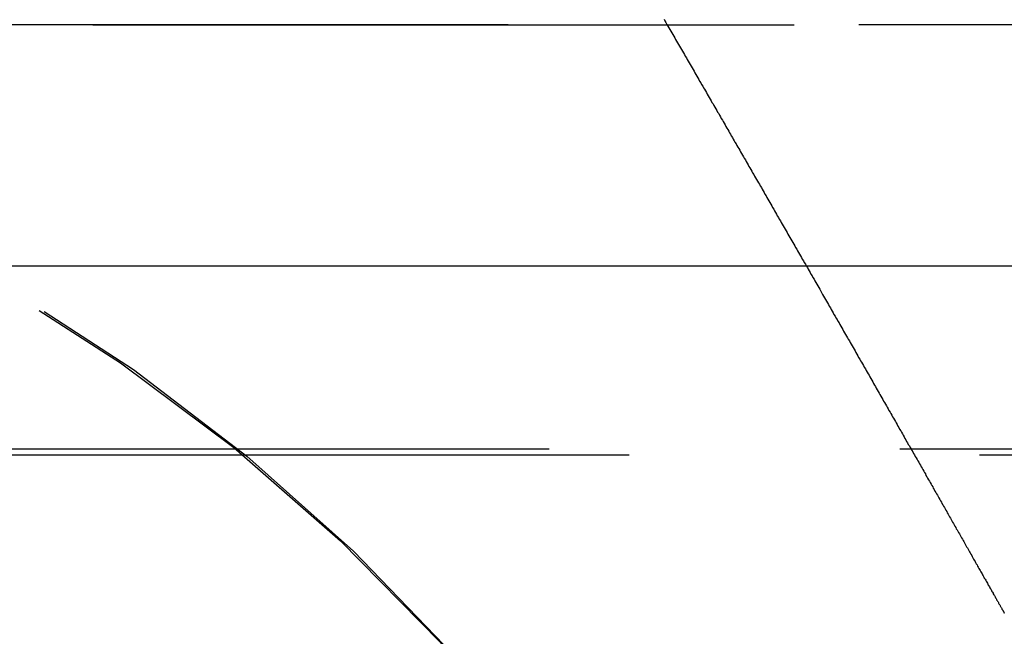
# Model space of a CAD drawing. Extents: x 1323 to 1823, y -526 to 532.
# Drawn here: x 1520 to 1523, y 272 to 274 of the extents above; entities that cross this region are included whole.
import ezdxf

# ---------------------------------------------------------------- set-up
doc = ezdxf.new("R2010")
doc.units = 0
doc.header["$LTSCALE"] = 10
doc.linetypes.add('VERDECKT', pattern=[0.375, 0.25, -0.125])
doc.layers.get('0').update_dxf_attribs({"linetype": 'CONTINUOUS'})
doc.layers.add('STEMPEL', color=3, linetype='CONTINUOUS')

# ---------------------------------------------------------------- blocks, each defined once
blk = doc.blocks.new('A$C639669D1')
at = {"color": 1, "linetype": 'VERDECKT', "extrusion": (0, 1, -2e-16)}
for p, q in [((951.9395, 21), (1065.9395, 21)), ((951.9395, 21), (1065.9395, 21)), ((1065.9205, 21), (951.9584, 21)), ((1066.0664, 19.4867), (951.8126, 19.4867)), ((951.3512, 19.4669), (1066.5277, 19.4669))]:
    blk.add_line(p, q, dxfattribs=at)
at = {"extrusion": (0, 1, -2e-16)}
blk.add_line((894.5734, 20.1405), (1123.3055, 20.1405), dxfattribs=at)
at = {"color": 1}
blk.add_polyline3d([(957.726, 21.02, 0), (957.729, 21.014, 0), (957.733, 21.008, 0), (957.736, 21.0019, 0), (957.74, 20.9959, 0), (957.743, 20.9899, 0), (957.747, 20.9839, 0), (957.75, 20.9779, 0), (957.754, 20.9719, 0), (957.757, 20.9659, 0), (957.761, 20.9599, 0), (957.764, 20.9539, 0), (957.767, 20.9479, 0), (957.771, 20.9419, 0), (957.774, 20.936, 0), (957.778, 20.93, 0), (957.781, 20.924, 0), (957.785, 20.918, 0), (957.788, 20.9121, 0), (957.792, 20.9061, 0), (957.795, 20.9001, 0), (957.799, 20.8942, 0), (957.802, 20.8882, 0), (957.806, 20.8823, 0), (957.809, 20.8763, 0), (957.812, 20.8704, 0), (957.816, 20.8645, 0), (957.819, 20.8585, 0), (957.823, 20.8526, 0), (957.826, 20.8467, 0), (957.83, 20.8408, 0), (957.833, 20.8348, 0), (957.836, 20.8289, 0), (957.84, 20.823, 0), (957.843, 20.8171, 0), (957.847, 20.8113, 0), (957.85, 20.8054, 0), (957.853, 20.7995, 0), (957.857, 20.7936, 0), (957.86, 20.7878, 0), (957.864, 20.7819, 0), (957.867, 20.776, 0), (957.87, 20.7702, 0), (957.874, 20.7644, 0), (957.877, 20.7585, 0), (957.88, 20.7527, 0), (957.884, 20.7469, 0), (957.887, 20.7411, 0), (957.891, 20.7353, 0), (957.894, 20.7295, 0), (957.897, 20.7237, 0), (957.901, 20.7179, 0), (957.904, 20.7121, 0), (957.907, 20.7063, 0), (957.911, 20.7006, 0), (957.914, 20.6948, 0), (957.917, 20.6891, 0), (957.921, 20.6834, 0), (957.924, 20.6776, 0), (957.927, 20.6719, 0), (957.93, 20.6662, 0), (957.934, 20.6605, 0), (957.937, 20.6548, 0), (957.94, 20.6491, 0), (957.944, 20.6434, 0), (957.947, 20.6378, 0), (957.95, 20.6321, 0), (957.953, 20.6265, 0), (957.957, 20.6208, 0), (957.96, 20.6152, 0), (957.963, 20.6096, 0), (957.966, 20.6039, 0), (957.97, 20.5983, 0), (957.973, 20.5926, 0), (957.976, 20.587, 0), (957.979, 20.5813, 0), (957.983, 20.5756, 0), (957.986, 20.5699, 0), (957.989, 20.5642, 0), (957.993, 20.5585, 0), (957.996, 20.5528, 0), (957.999, 20.5471, 0), (958.002, 20.5414, 0), (958.006, 20.5357, 0), (958.009, 20.5299, 0), (958.012, 20.5242, 0), (958.016, 20.5184, 0), (958.019, 20.5127, 0), (958.022, 20.5069, 0), (958.026, 20.5011, 0), (958.029, 20.4953, 0), (958.032, 20.4896, 0), (958.036, 20.4838, 0), (958.039, 20.478, 0), (958.042, 20.4722, 0), (958.046, 20.4663, 0), (958.049, 20.4605, 0), (958.052, 20.4547, 0), (958.056, 20.4489, 0), (958.059, 20.443, 0), (958.063, 20.4372, 0), (958.066, 20.4314, 0), (958.069, 20.4255, 0), (958.073, 20.4197, 0), (958.076, 20.4138, 0), (958.079, 20.4079, 0), (958.083, 20.4021, 0), (958.086, 20.3962, 0), (958.09, 20.3903, 0), (958.093, 20.3844, 0), (958.096, 20.3785, 0), (958.1, 20.3726, 0), (958.103, 20.3667, 0), (958.107, 20.3608, 0), (958.11, 20.3549, 0), (958.113, 20.349, 0), (958.117, 20.3431, 0), (958.12, 20.3372, 0), (958.124, 20.3313, 0), (958.127, 20.3254, 0), (958.13, 20.3194, 0), (958.134, 20.3135, 0), (958.137, 20.3076, 0), (958.141, 20.3016, 0), (958.144, 20.2957, 0), (958.147, 20.2897, 0), (958.151, 20.2838, 0), (958.154, 20.2778, 0), (958.158, 20.2719, 0), (958.161, 20.2659, 0), (958.165, 20.26, 0), (958.168, 20.254, 0), (958.171, 20.2481, 0), (958.175, 20.2421, 0), (958.178, 20.2361, 0), (958.182, 20.2302, 0), (958.185, 20.2242, 0), (958.189, 20.2182, 0), (958.192, 20.2123, 0), (958.195, 20.2063, 0), (958.199, 20.2003, 0), (958.202, 20.1943, 0), (958.206, 20.1884, 0), (958.209, 20.1824, 0), (958.213, 20.1764, 0), (958.216, 20.1704, 0), (958.219, 20.1645, 0), (958.223, 20.1585, 0), (958.226, 20.1525, 0), (958.23, 20.1465, 0), (958.233, 20.1405, 0), (958.237, 20.1345, 0), (958.24, 20.1286, 0), (958.243, 20.1226, 0), (958.247, 20.1166, 0), (958.25, 20.1106, 0), (958.254, 20.1046, 0), (958.257, 20.0987, 0), (958.261, 20.0927, 0), (958.264, 20.0867, 0), (958.267, 20.0807, 0), (958.271, 20.0747, 0), (958.274, 20.0688, 0), (958.278, 20.0628, 0), (958.281, 20.0568, 0), (958.285, 20.0508, 0), (958.288, 20.0449, 0), (958.291, 20.0389, 0), (958.295, 20.0329, 0), (958.298, 20.0269, 0), (958.302, 20.021, 0), (958.305, 20.015, 0), (958.309, 20.009, 0), (958.312, 20.0031, 0), (958.315, 19.9971, 0), (958.319, 19.9912, 0), (958.322, 19.9852, 0), (958.326, 19.9793, 0), (958.329, 19.9733, 0), (958.332, 19.9674, 0), (958.336, 19.9614, 0), (958.339, 19.9555, 0), (958.343, 19.9495, 0), (958.346, 19.9436, 0), (958.35, 19.9377, 0), (958.353, 19.9317, 0), (958.356, 19.9258, 0), (958.36, 19.9199, 0), (958.363, 19.914, 0), (958.366, 19.9081, 0), (958.37, 19.9022, 0), (958.373, 19.8962, 0), (958.377, 19.8903, 0), (958.38, 19.8844, 0), (958.383, 19.8785, 0), (958.387, 19.8727, 0), (958.39, 19.8668, 0), (958.393, 19.8609, 0), (958.397, 19.855, 0), (958.4, 19.8491, 0), (958.404, 19.8433, 0), (958.407, 19.8374, 0), (958.41, 19.8315, 0), (958.414, 19.8257, 0), (958.417, 19.8198, 0), (958.42, 19.814, 0), (958.424, 19.8081, 0), (958.427, 19.8023, 0), (958.43, 19.7965, 0), (958.434, 19.7907, 0), (958.437, 19.7848, 0), (958.44, 19.779, 0), (958.444, 19.7732, 0), (958.447, 19.7674, 0), (958.45, 19.7616, 0), (958.454, 19.7558, 0), (958.457, 19.7501, 0), (958.46, 19.7443, 0), (958.463, 19.7385, 0), (958.467, 19.7328, 0), (958.47, 19.727, 0), (958.473, 19.7213, 0), (958.477, 19.7155, 0), (958.48, 19.7098, 0), (958.483, 19.7041, 0), (958.486, 19.6983, 0), (958.49, 19.6926, 0), (958.493, 19.6869, 0), (958.496, 19.6812, 0), (958.499, 19.6755, 0), (958.503, 19.6699, 0), (958.506, 19.6642, 0), (958.509, 19.6585, 0), (958.512, 19.6529, 0), (958.516, 19.6472, 0), (958.519, 19.6416, 0), (958.522, 19.636, 0), (958.525, 19.6303, 0), (958.528, 19.6247, 0), (958.532, 19.6191, 0), (958.535, 19.6135, 0), (958.538, 19.6079, 0), (958.541, 19.6024, 0), (958.544, 19.5968, 0), (958.548, 19.5912, 0), (958.551, 19.5857, 0), (958.554, 19.5801, 0), (958.557, 19.5746, 0), (958.56, 19.5691, 0), (958.563, 19.5636, 0), (958.566, 19.5581, 0), (958.57, 19.5526, 0), (958.573, 19.5471, 0), (958.576, 19.5416, 0), (958.579, 19.5362, 0), (958.582, 19.5307, 0), (958.585, 19.5253, 0), (958.588, 19.5199, 0), (958.591, 19.5144, 0), (958.594, 19.509, 0), (958.597, 19.5036, 0), (958.601, 19.4982, 0), (958.604, 19.4929, 0), (958.607, 19.4875, 0), (958.61, 19.4822, 0), (958.613, 19.4768, 0), (958.616, 19.4715, 0), (958.619, 19.4662, 0), (958.622, 19.4609, 0), (958.625, 19.4556, 0), (958.628, 19.4503, 0), (958.631, 19.445, 0), (958.634, 19.4398, 0), (958.637, 19.4345, 0), (958.64, 19.4293, 0), (958.643, 19.4241, 0), (958.646, 19.4189, 0), (958.649, 19.4137, 0), (958.652, 19.4085, 0), (958.655, 19.4034, 0), (958.658, 19.3982, 0), (958.66, 19.3931, 0), (958.663, 19.3879, 0), (958.666, 19.3828, 0), (958.669, 19.3777, 0), (958.672, 19.3726, 0), (958.675, 19.3676, 0), (958.678, 19.3625, 0), (958.681, 19.3575, 0), (958.684, 19.3524, 0), (958.686, 19.3474, 0), (958.689, 19.3424, 0), (958.692, 19.3374, 0), (958.695, 19.3325, 0), (958.698, 19.3275, 0), (958.701, 19.3226, 0), (958.703, 19.3176, 0), (958.706, 19.3127, 0), (958.709, 19.3078, 0), (958.712, 19.303, 0), (958.715, 19.2981, 0), (958.717, 19.2932, 0), (958.72, 19.2884, 0), (958.723, 19.2836, 0), (958.726, 19.2788, 0), (958.728, 19.274, 0), (958.731, 19.2692, 0), (958.734, 19.2645, 0), (958.736, 19.2597, 0), (958.739, 19.255, 0), (958.742, 19.2503, 0), (958.744, 19.2455, 0), (958.747, 19.2408, 0), (958.75, 19.2361, 0), (958.752, 19.2314, 0), (958.755, 19.2267, 0), (958.758, 19.222, 0), (958.76, 19.2173, 0), (958.763, 19.2126, 0), (958.766, 19.2079, 0), (958.768, 19.2032, 0), (958.771, 19.1985, 0), (958.774, 19.1938, 0), (958.776, 19.1892, 0), (958.779, 19.1845, 0), (958.782, 19.1799, 0), (958.784, 19.1753, 0), (958.787, 19.1707, 0), (958.79, 19.1661, 0), (958.792, 19.1615, 0), (958.795, 19.1569, 0), (958.797, 19.1523, 0), (958.8, 19.1478, 0), (958.802, 19.1433, 0), (958.805, 19.1388, 0), (958.808, 19.1343, 0), (958.81, 19.1298, 0), (958.813, 19.1254, 0), (958.815, 19.121, 0), (958.818, 19.1166, 0), (958.82, 19.1122, 0), (958.823, 19.1078, 0), (958.825, 19.1035, 0), (958.827, 19.0992, 0), (958.83, 19.0949, 0), (958.832, 19.0907, 0), (958.835, 19.0864, 0), (958.837, 19.0822, 0), (958.839, 19.0781, 0), (958.842, 19.074, 0), (958.844, 19.0698, 0), (958.846, 19.0658, 0), (958.849, 19.0617, 0), (958.851, 19.0577, 0), (958.853, 19.0538, 0), (958.855, 19.0498, 0), (958.858, 19.0459, 0), (958.86, 19.0421, 0), (958.862, 19.0382, 0), (958.864, 19.0345, 0), (958.866, 19.0307, 0), (958.868, 19.027, 0), (958.871, 19.0233, 0), (958.873, 19.0197, 0), (958.875, 19.0161, 0), (958.877, 19.0126, 0), (958.879, 19.0091, 0), (958.881, 19.0056, 0), (958.882, 19.0022, 0), (958.884, 18.9989, 0), (958.886, 18.9955, 0), (958.888, 18.9923, 0), (958.89, 18.989, 0), (958.892, 18.9859, 0), (958.894, 18.9827, 0), (958.895, 18.9797, 0), (958.897, 18.9766, 0), (958.899, 18.9736, 0), (958.9, 18.9707, 0), (958.902, 18.9678, 0), (958.904, 18.965, 0), (958.905, 18.9623, 0), (958.907, 18.9595, 0), (958.908, 18.9569, 0), (958.91, 18.9543, 0), (958.911, 18.9517, 0), (958.912, 18.9492, 0), (958.914, 18.9468, 0), (958.915, 18.9444, 0), (958.917, 18.9421, 0), (958.918, 18.9398, 0), (958.919, 18.9376, 0), (958.92, 18.9355, 0), (958.921, 18.9334, 0), (958.923, 18.9313, 0), (958.924, 18.9294, 0), (958.925, 18.9275, 0), (958.926, 18.9257, 0), (958.927, 18.9239, 0), (958.928, 18.9222, 0), (958.929, 18.9205, 0), (958.93, 18.919, 0), (958.93, 18.9174, 0), (958.931, 18.916, 0), (958.932, 18.9146, 0), (958.933, 18.9133, 0), (958.934, 18.9121, 0), (958.934, 18.9109, 0), (958.935, 18.9098, 0), (958.935, 18.9087, 0), (958.936, 18.9078, 0), (958.936, 18.9068, 0), (958.937, 18.906, 0), (958.937, 18.9053, 0), (958.938, 18.9046, 0), (958.938, 18.9039, 0), (958.938, 18.9034, 0), (958.939, 18.9029, 0), (958.939, 18.9025, 0), (958.939, 18.9022, 0), (958.939, 18.9019, 0), (958.939, 18.9017, 0), (958.939, 18.9016, 0), (958.939, 18.9016, 0)], dxfattribs=at)
blk.add_polyline3d([(957.726, 21.02, 0), (957.729, 21.014, 0), (957.733, 21.008, 0), (957.736, 21.0019, 0), (957.74, 20.9959, 0), (957.743, 20.9899, 0), (957.747, 20.9839, 0), (957.75, 20.9779, 0), (957.754, 20.9719, 0), (957.757, 20.9659, 0), (957.761, 20.9599, 0), (957.764, 20.9539, 0), (957.767, 20.9479, 0), (957.771, 20.9419, 0), (957.774, 20.936, 0), (957.778, 20.93, 0), (957.781, 20.924, 0), (957.785, 20.918, 0), (957.788, 20.9121, 0), (957.792, 20.9061, 0), (957.795, 20.9001, 0), (957.799, 20.8942, 0), (957.802, 20.8882, 0), (957.806, 20.8823, 0), (957.809, 20.8763, 0), (957.812, 20.8704, 0), (957.816, 20.8645, 0), (957.819, 20.8585, 0), (957.823, 20.8526, 0), (957.826, 20.8467, 0), (957.83, 20.8408, 0), (957.833, 20.8348, 0), (957.836, 20.8289, 0), (957.84, 20.823, 0), (957.843, 20.8171, 0), (957.847, 20.8113, 0), (957.85, 20.8054, 0), (957.853, 20.7995, 0), (957.857, 20.7936, 0), (957.86, 20.7878, 0), (957.864, 20.7819, 0), (957.867, 20.776, 0), (957.87, 20.7702, 0), (957.874, 20.7644, 0), (957.877, 20.7585, 0), (957.88, 20.7527, 0), (957.884, 20.7469, 0), (957.887, 20.7411, 0), (957.891, 20.7353, 0), (957.894, 20.7295, 0), (957.897, 20.7237, 0), (957.901, 20.7179, 0), (957.904, 20.7121, 0), (957.907, 20.7063, 0), (957.911, 20.7006, 0), (957.914, 20.6948, 0), (957.917, 20.6891, 0), (957.921, 20.6834, 0), (957.924, 20.6776, 0), (957.927, 20.6719, 0), (957.93, 20.6662, 0), (957.934, 20.6605, 0), (957.937, 20.6548, 0), (957.94, 20.6491, 0), (957.944, 20.6434, 0), (957.947, 20.6378, 0), (957.95, 20.6321, 0), (957.953, 20.6265, 0), (957.957, 20.6208, 0), (957.96, 20.6152, 0), (957.963, 20.6096, 0), (957.966, 20.6039, 0), (957.97, 20.5983, 0), (957.973, 20.5926, 0), (957.976, 20.587, 0), (957.979, 20.5813, 0), (957.983, 20.5756, 0), (957.986, 20.5699, 0), (957.989, 20.5642, 0), (957.993, 20.5585, 0), (957.996, 20.5528, 0), (957.999, 20.5471, 0), (958.002, 20.5414, 0), (958.006, 20.5357, 0), (958.009, 20.5299, 0), (958.012, 20.5242, 0), (958.016, 20.5184, 0), (958.019, 20.5127, 0), (958.022, 20.5069, 0), (958.026, 20.5011, 0), (958.029, 20.4953, 0), (958.032, 20.4896, 0), (958.036, 20.4838, 0), (958.039, 20.478, 0), (958.042, 20.4722, 0), (958.046, 20.4663, 0), (958.049, 20.4605, 0), (958.052, 20.4547, 0), (958.056, 20.4489, 0), (958.059, 20.443, 0), (958.063, 20.4372, 0), (958.066, 20.4314, 0), (958.069, 20.4255, 0), (958.073, 20.4197, 0), (958.076, 20.4138, 0), (958.079, 20.4079, 0), (958.083, 20.4021, 0), (958.086, 20.3962, 0), (958.09, 20.3903, 0), (958.093, 20.3844, 0), (958.096, 20.3785, 0), (958.1, 20.3726, 0), (958.103, 20.3667, 0), (958.107, 20.3608, 0), (958.11, 20.3549, 0), (958.113, 20.349, 0), (958.117, 20.3431, 0), (958.12, 20.3372, 0), (958.124, 20.3313, 0), (958.127, 20.3254, 0), (958.13, 20.3194, 0), (958.134, 20.3135, 0), (958.137, 20.3076, 0), (958.141, 20.3016, 0), (958.144, 20.2957, 0), (958.147, 20.2897, 0), (958.151, 20.2838, 0), (958.154, 20.2778, 0), (958.158, 20.2719, 0), (958.161, 20.2659, 0), (958.165, 20.26, 0), (958.168, 20.254, 0), (958.171, 20.2481, 0), (958.175, 20.2421, 0), (958.178, 20.2361, 0), (958.182, 20.2302, 0), (958.185, 20.2242, 0), (958.189, 20.2182, 0), (958.192, 20.2123, 0), (958.195, 20.2063, 0), (958.199, 20.2003, 0), (958.202, 20.1943, 0), (958.206, 20.1884, 0), (958.209, 20.1824, 0), (958.213, 20.1764, 0), (958.216, 20.1704, 0), (958.219, 20.1645, 0), (958.223, 20.1585, 0), (958.226, 20.1525, 0), (958.23, 20.1465, 0), (958.233, 20.1405, 0), (958.237, 20.1345, 0), (958.24, 20.1286, 0), (958.243, 20.1226, 0), (958.247, 20.1166, 0), (958.25, 20.1106, 0), (958.254, 20.1046, 0), (958.257, 20.0987, 0), (958.261, 20.0927, 0), (958.264, 20.0867, 0), (958.267, 20.0807, 0), (958.271, 20.0747, 0), (958.274, 20.0688, 0), (958.278, 20.0628, 0), (958.281, 20.0568, 0), (958.285, 20.0508, 0), (958.288, 20.0449, 0), (958.291, 20.0389, 0), (958.295, 20.0329, 0), (958.298, 20.0269, 0), (958.302, 20.021, 0), (958.305, 20.015, 0), (958.309, 20.009, 0), (958.312, 20.0031, 0), (958.315, 19.9971, 0), (958.319, 19.9912, 0), (958.322, 19.9852, 0), (958.326, 19.9793, 0), (958.329, 19.9733, 0), (958.332, 19.9674, 0), (958.336, 19.9614, 0), (958.339, 19.9555, 0), (958.343, 19.9495, 0), (958.346, 19.9436, 0), (958.35, 19.9377, 0), (958.353, 19.9317, 0), (958.356, 19.9258, 0), (958.36, 19.9199, 0), (958.363, 19.914, 0), (958.366, 19.9081, 0), (958.37, 19.9022, 0), (958.373, 19.8962, 0), (958.377, 19.8903, 0), (958.38, 19.8844, 0), (958.383, 19.8785, 0), (958.387, 19.8727, 0), (958.39, 19.8668, 0), (958.393, 19.8609, 0), (958.397, 19.855, 0), (958.4, 19.8491, 0), (958.404, 19.8433, 0), (958.407, 19.8374, 0), (958.41, 19.8315, 0), (958.414, 19.8257, 0), (958.417, 19.8198, 0), (958.42, 19.814, 0), (958.424, 19.8081, 0), (958.427, 19.8023, 0), (958.43, 19.7965, 0), (958.434, 19.7907, 0), (958.437, 19.7848, 0), (958.44, 19.779, 0), (958.444, 19.7732, 0), (958.447, 19.7674, 0), (958.45, 19.7616, 0), (958.454, 19.7558, 0), (958.457, 19.7501, 0), (958.46, 19.7443, 0), (958.463, 19.7385, 0), (958.467, 19.7328, 0), (958.47, 19.727, 0), (958.473, 19.7213, 0), (958.477, 19.7155, 0), (958.48, 19.7098, 0), (958.483, 19.7041, 0), (958.486, 19.6983, 0), (958.49, 19.6926, 0), (958.493, 19.6869, 0), (958.496, 19.6812, 0), (958.499, 19.6755, 0), (958.503, 19.6699, 0), (958.506, 19.6642, 0), (958.509, 19.6585, 0), (958.512, 19.6529, 0), (958.516, 19.6472, 0), (958.519, 19.6416, 0), (958.522, 19.636, 0), (958.525, 19.6303, 0), (958.528, 19.6247, 0), (958.532, 19.6191, 0), (958.535, 19.6135, 0), (958.538, 19.6079, 0), (958.541, 19.6024, 0), (958.544, 19.5968, 0), (958.548, 19.5912, 0), (958.551, 19.5857, 0), (958.554, 19.5801, 0), (958.557, 19.5746, 0), (958.56, 19.5691, 0), (958.563, 19.5636, 0), (958.566, 19.5581, 0), (958.57, 19.5526, 0), (958.573, 19.5471, 0), (958.576, 19.5416, 0), (958.579, 19.5362, 0), (958.582, 19.5307, 0), (958.585, 19.5253, 0), (958.588, 19.5199, 0), (958.591, 19.5144, 0), (958.594, 19.509, 0), (958.597, 19.5036, 0), (958.601, 19.4982, 0), (958.604, 19.4929, 0), (958.607, 19.4875, 0), (958.61, 19.4822, 0), (958.613, 19.4768, 0), (958.616, 19.4715, 0), (958.619, 19.4662, 0), (958.622, 19.4609, 0), (958.625, 19.4556, 0), (958.628, 19.4503, 0), (958.631, 19.445, 0), (958.634, 19.4398, 0), (958.637, 19.4345, 0), (958.64, 19.4293, 0), (958.643, 19.4241, 0), (958.646, 19.4189, 0), (958.649, 19.4137, 0), (958.652, 19.4085, 0), (958.655, 19.4034, 0), (958.658, 19.3982, 0), (958.66, 19.3931, 0), (958.663, 19.3879, 0), (958.666, 19.3828, 0), (958.669, 19.3777, 0), (958.672, 19.3726, 0), (958.675, 19.3676, 0), (958.678, 19.3625, 0), (958.681, 19.3575, 0), (958.684, 19.3524, 0), (958.686, 19.3474, 0), (958.689, 19.3424, 0), (958.692, 19.3374, 0), (958.695, 19.3325, 0), (958.698, 19.3275, 0), (958.701, 19.3226, 0), (958.703, 19.3176, 0), (958.706, 19.3127, 0), (958.709, 19.3078, 0), (958.712, 19.303, 0), (958.715, 19.2981, 0), (958.717, 19.2932, 0), (958.72, 19.2884, 0), (958.723, 19.2836, 0), (958.726, 19.2788, 0), (958.728, 19.274, 0), (958.731, 19.2692, 0), (958.734, 19.2645, 0), (958.736, 19.2597, 0), (958.739, 19.255, 0), (958.742, 19.2503, 0), (958.744, 19.2455, 0), (958.747, 19.2408, 0), (958.75, 19.2361, 0), (958.752, 19.2314, 0), (958.755, 19.2267, 0), (958.758, 19.222, 0), (958.76, 19.2173, 0), (958.763, 19.2126, 0), (958.766, 19.2079, 0), (958.768, 19.2032, 0), (958.771, 19.1985, 0), (958.774, 19.1938, 0), (958.776, 19.1892, 0), (958.779, 19.1845, 0), (958.782, 19.1799, 0), (958.784, 19.1753, 0), (958.787, 19.1707, 0), (958.79, 19.1661, 0), (958.792, 19.1615, 0), (958.795, 19.1569, 0), (958.797, 19.1523, 0), (958.8, 19.1478, 0), (958.802, 19.1433, 0), (958.805, 19.1388, 0), (958.808, 19.1343, 0), (958.81, 19.1298, 0), (958.813, 19.1254, 0), (958.815, 19.121, 0), (958.818, 19.1166, 0), (958.82, 19.1122, 0), (958.823, 19.1078, 0), (958.825, 19.1035, 0), (958.827, 19.0992, 0), (958.83, 19.0949, 0), (958.832, 19.0907, 0), (958.835, 19.0864, 0), (958.837, 19.0822, 0), (958.839, 19.0781, 0), (958.842, 19.074, 0), (958.844, 19.0698, 0), (958.846, 19.0658, 0), (958.849, 19.0617, 0), (958.851, 19.0577, 0), (958.853, 19.0538, 0), (958.855, 19.0498, 0), (958.858, 19.0459, 0), (958.86, 19.0421, 0), (958.862, 19.0382, 0), (958.864, 19.0345, 0), (958.866, 19.0307, 0), (958.868, 19.027, 0), (958.871, 19.0233, 0), (958.873, 19.0197, 0), (958.875, 19.0161, 0), (958.877, 19.0126, 0), (958.879, 19.0091, 0), (958.881, 19.0056, 0), (958.882, 19.0022, 0), (958.884, 18.9989, 0), (958.886, 18.9955, 0), (958.888, 18.9923, 0), (958.89, 18.989, 0), (958.892, 18.9859, 0), (958.894, 18.9827, 0), (958.895, 18.9797, 0), (958.897, 18.9766, 0), (958.899, 18.9736, 0), (958.9, 18.9707, 0), (958.902, 18.9678, 0), (958.904, 18.965, 0), (958.905, 18.9623, 0), (958.907, 18.9595, 0), (958.908, 18.9569, 0), (958.91, 18.9543, 0), (958.911, 18.9517, 0), (958.912, 18.9492, 0), (958.914, 18.9468, 0), (958.915, 18.9444, 0), (958.917, 18.9421, 0), (958.918, 18.9398, 0), (958.919, 18.9376, 0), (958.92, 18.9355, 0), (958.921, 18.9334, 0), (958.923, 18.9313, 0), (958.924, 18.9294, 0), (958.925, 18.9275, 0), (958.926, 18.9257, 0), (958.927, 18.9239, 0), (958.928, 18.9222, 0), (958.929, 18.9205, 0), (958.93, 18.919, 0), (958.93, 18.9174, 0), (958.931, 18.916, 0), (958.932, 18.9146, 0), (958.933, 18.9133, 0), (958.934, 18.9121, 0), (958.934, 18.9109, 0), (958.935, 18.9098, 0), (958.935, 18.9087, 0), (958.936, 18.9078, 0), (958.936, 18.9068, 0), (958.937, 18.906, 0), (958.937, 18.9053, 0), (958.938, 18.9046, 0), (958.938, 18.9039, 0), (958.938, 18.9034, 0), (958.939, 18.9029, 0), (958.939, 18.9025, 0), (958.939, 18.9022, 0), (958.939, 18.9019, 0), (958.939, 18.9017, 0), (958.939, 18.9016, 0), (958.939, 18.9016, 0)], dxfattribs=at)
at = {"color": 1, "linetype": 'VERDECKT', "extrusion": (0, -2e-16, -1)}
for centre, radius, end in [((-951.9395, 14.25), 6.75, 159.52775), ((-951.9584, 14.277), 6.7231, 160.4117), ((-951.8126, 14.0934), 5.3933, 159.9442)]:
    blk.add_arc(centre, radius, 90, end, dxfattribs=at)

msp = doc.modelspace()

# ---------------------------------------------------------------- block references
at = {"layer": 'STEMPEL'}
msp.add_blockref('A$C639669D1', (564.1985, 253.4467, -99.7424), dxfattribs=at)

doc.saveas('drawing.dxf')
